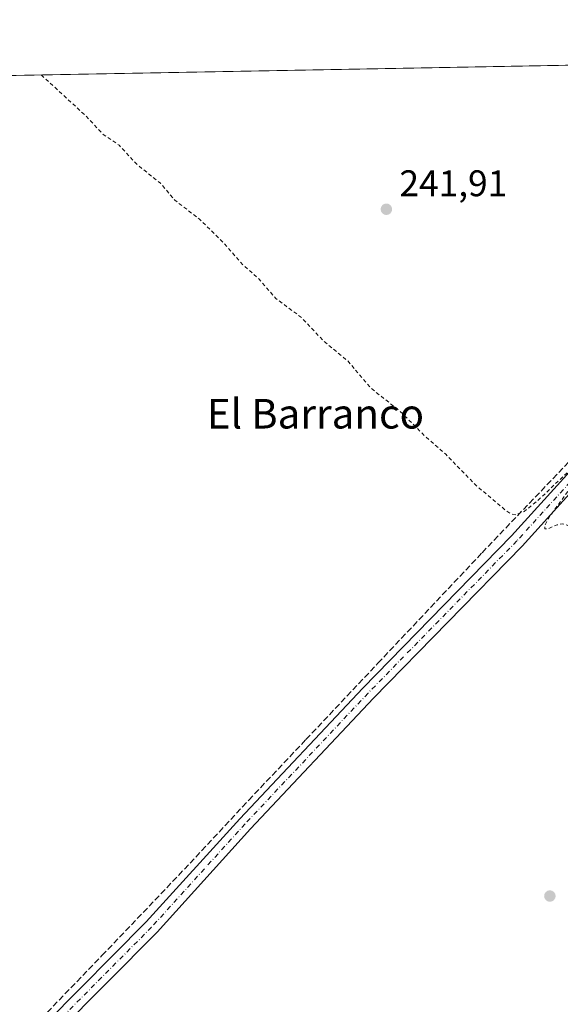
# Model space of a CAD drawing. Units: metres. Extents: x 629530 to 632986, y 4641707 to 4644091.
# Drawn here: x 631902 to 632048, y 4643820 to 4644086 of the extents above; entities that cross this region are included whole.
import ezdxf
from ezdxf.enums import TextEntityAlignment as Align

# ---------------------------------------------------------------- set-up
doc = ezdxf.new("R2010")
doc.units = ezdxf.units.M
doc.header["$MEASUREMENT"] = 0
for name, pattern in [('DGN Style 2', [1.6480167562047852, 0.988810053722871, -0.6592067024819142]), ('DGN Style 3', [2.307223458686699, 1.648016756204785, -0.6592067024819142]), ('DGN Style 4', [2.6384748266838614, 1.318413404963828, -0.6592067024819142, 0.001648016756204785, -0.6592067024819142])]:
    doc.linetypes.add(name, pattern=pattern)
for name, color, linetype, lineweight in [('Comarca CxS', 21, 'Continuous', 0), ('Comunidad Autónoma CxS', 142, 'Continuous', 0), ('Corriente artificial lineal', 4, 'DGN Style 3', 13), ('Cultivos herbáceos CxS', 92, 'Continuous', 0), ('Cultivos leñosos CxS', 92, 'Continuous', 0), ('Curva de nivel auxiliar', 30, 'DGN Style 2', 0), ('Municipio CxS', 4, 'Continuous', 0), ('Pista no pavimentada Cxs', 111, 'Continuous', 0), ('Pista no pavimentada eje', 91, 'DGN Style 4', 0), ('Provincia CxS', 1, 'Continuous', 0), ('Punto de cota en terreno', 7, 'Continuous', 0), ('Rótulo de punto de cota en terreno', 7, 'Continuous', 0), ('Texto cartográfico', 7, 'Continuous', 0)]:
    doc.layers.add(name, color=color, linetype=linetype, lineweight=lineweight)
doc.styles.add('Style-Arial', font='txt')

# ---------------------------------------------------------------- blocks, each defined once
blk = doc.blocks.new('*U16')
at = {"layer": 'Comunidad Autónoma CxS', "color": 142, "linetype": 'Continuous', "lineweight": 0, "flags": 128}
blk.add_lwpolyline([(629529.9600009513, 4644027.139983592), (632717.7013647758, 4644085.961182958)], dxfattribs=at)
blk = doc.blocks.new('*U17')
at = {"layer": 'Provincia CxS', "color": 1, "linetype": 'Continuous', "lineweight": 0, "flags": 128}
blk.add_lwpolyline([(629529.9600009513, 4644027.139983592), (632717.7013647758, 4644085.961182958)], dxfattribs=at)
blk = doc.blocks.new('*U18')
at = {"layer": 'Comarca CxS', "color": 21, "linetype": 'Continuous', "lineweight": 0, "flags": 128}
blk.add_lwpolyline([(629529.9600009513, 4644027.139983592), (632717.7013647758, 4644085.961182958)], dxfattribs=at)
blk = doc.blocks.new('*U19')
at = {"layer": 'Municipio CxS', "color": 4, "linetype": 'Continuous', "lineweight": 0, "flags": 128}
blk.add_lwpolyline([(629529.9600009513, 4644027.139983592), (632717.7013647758, 4644085.961182958)], dxfattribs=at)
blk = doc.blocks.new('5PATER')
at = {"layer": 'Cultivos leñosos CxS', "linetype": 'Continuous', "lineweight": 0}
h = blk.add_hatch(color=51, dxfattribs=at)
edge = h.paths.add_edge_path()
edge.add_ellipse((0, 0), major_axis=(-0.1095731443231308, -0.1110710700762829), ratio=0.9994222409660322, start_angle=0, end_angle=360)

msp = doc.modelspace()

# ---------------------------------------------------------------- linework, layer by layer
at = {"layer": 'Corriente artificial lineal', "color": 4, "linetype": 'DGN Style 3', "lineweight": 13}
msp.add_polyline3d([(631765.8156000003, 4643665.950200001, 245.3221000000049), (631766.7099000001, 4643668.307800001, 245.2069000000047), (631773.4567999998, 4643675.0547, 245.2185999999929), (631786.5537, 4643687.887, 244.9541999999929), (631808.5141000003, 4643710.9058, 244.8720999999932), (631838.4121000003, 4643742.126700001, 244.9239999999991), (631860.2402999997, 4643765.0132, 244.8408999999956), (631876.6445000004, 4643782.4757, 244.7505999999994), (631891.9902999997, 4643799.144500001, 243.9872000000032), (631909.5851999996, 4643817.400800001, 243.8852000000043), (631924.4018000001, 4643832.7467, 243.8879000000015), (631948.2143999999, 4643857.7498, 243.9055999999982), (631964.0893999999, 4643874.815500001, 243.0568999999959), (631979.5675999997, 4643891.219699999, 242.9513000000007), (631999.0144999997, 4643911.857200001, 242.8938000000053), (632027.1926999995, 4643941.755200001, 242.8398000000016), (632054.7094000002, 4643970.594900001, 242.1545999999944), (632081.9615000002, 4643999.5668, 242.1247000000003), (632095.8521999996, 4644013.986600001, 242.0623000000051), (632114.5054000001, 4644033.433499999, 242.082699999999), (632134.7460000003, 4644054.7325, 242.0525000000052), (632150.7533, 4644071.665899999, 241.989499999996), (632154.4923, 4644075.568700001, 241.957899999994)], dxfattribs=at)
at = {"layer": 'Cultivos herbáceos CxS', "color": 92, "linetype": 'Continuous', "lineweight": 0, "extrusion": (0.003467269649373108, 6.397971176899465e-05, 0.9999939869558091), "elevation": 2730.933146628689, "flags": 128}
msp.add_lwpolyline([(631864.5676716203, 4644070.139280711), (632149.8535876406, 4644075.403480722)], dxfattribs=at)
at = {"layer": 'Cultivos herbáceos CxS', "color": 92, "linetype": 'Continuous', "lineweight": 0}
msp.add_polyline3d([(631308.4289999995, 4644059.956800001, 246.1350999999995), (632352.0253999997, 4644079.2136, 240.5439000000042)], dxfattribs=at)
at = {"layer": 'Curva de nivel auxiliar', "color": 30, "linetype": 'DGN Style 2', "lineweight": 0, "elevation": 242.5, "flags": 128}
msp.add_lwpolyline([(631908.0040999996, 4644071.020400001), (631920.1299999999, 4644059.850099999), (631924.7400000002, 4644054.9101), (631929.0199999996, 4644052.0101), (631933.8099999997, 4644046.870100001), (631940.1900000004, 4644041.710100001), (631944.0800000001, 4644037.1601), (631950.7000000002, 4644032.0601), (631957.3499999996, 4644025.4901), (631962.6100000005, 4644019.5701), (631966.79, 4644015.870100001), (631971.4600000001, 4644010.530099999), (631978.3600000005, 4644005.370100001), (631984.5199999996, 4643998.860099999), (631990.8700000001, 4643993.630100001), (631997.0999999996, 4643986.300100001), (632004.8399999999, 4643980.1801), (632011.6299999999, 4643973.390100001), (632017.3700000001, 4643968.380100001), (632025.4600000001, 4643960.040100001), (632033.75, 4643953.0801), (632035.3099999997, 4643952.1501), (632036.2800000003, 4643951.9901), (632038.5999999996, 4643952.940099999), (632042.1900000004, 4643955.8201), (632053.6399999997, 4643966.6801), (632053.4800000006, 4643965.4301), (632051.3700000001, 4643959.780099999), (632045.1299999999, 4643951.050100001), (632044.0999999996, 4643949.0801), (632044.1200000001, 4643948.220100001), (632044.9800000006, 4643948.210100001), (632047.4600000001, 4643949.300100001), (632048.9600000001, 4643949.5701), (632050.6500000004, 4643949.050100001), (632053.4900000002, 4643947.210100001), (632057.5, 4643943.600099999), (632059.4299999997, 4643941.0001), (632065.4500000002, 4643934.520099999), (632068.4400000004, 4643932.0001), (632076.7300000006, 4643923.780099999), (632080.8399999999, 4643920.960100001), (632085.3099999997, 4643916.5601), (632089.9600000001, 4643912.620100001), (632095.2000000002, 4643907.2501), (632101.2999999998, 4643903.090100001), (632103.29, 4643901.380100001), (632107.4100000003, 4643896.4101), (632107.5, 4643895.360099999), (632106.8300000001, 4643894.220100001), (632106.8700000001, 4643893.6501), (632107.7800000003, 4643893.440099999), (632110.6200000001, 4643893.840100001), (632114.1900000004, 4643893.550100001), (632115.7300000006, 4643893.920100001), (632117.1200000001, 4643894.9101), (632118.5899999999, 4643896.800100001), (632120.4600000001, 4643901.7301), (632121.1100000005, 4643902.200099999), (632121.6799999997, 4643902.120100001), (632122.2000000002, 4643900.7301), (632122.2199999997, 4643896.110099999), (632121.8200000003, 4643894.140100001), (632119.8799999999, 4643888.720100001), (632117.6100000005, 4643884.4001), (632116.8700000001, 4643882.1501), (632115.5199999996, 4643870.2401), (632110.8499999996, 4643857.920100001), (632109.5300000003, 4643851.460100001), (632108.3300000001, 4643848.5801), (632105.8300000001, 4643844.5701), (632103.1200000001, 4643839.1801), (632101.9800000006, 4643838.0001), (632098.4400000004, 4643835.950099999), (632097.5700000003, 4643835.130100001), (632094.3600000005, 4643828.620100001), (632093.2100000001, 4643827.090100001), (632091.7699999996, 4643825.860099999), (632089.9800000006, 4643824.860099999), (632088.0700000003, 4643824.2501), (632085.3200000003, 4643824.440099999), (632083.8899999997, 4643825.470100001), (632083.3499999996, 4643826.460100001), (632083.3499999996, 4643827.960100001), (632084.2000000002, 4643830.610099999), (632084.0599999997, 4643831.5701), (632083, 4643831.4001), (632081.6600000003, 4643829.9901), (632080.3099999997, 4643827.4301), (632077.2599999999, 4643822.920100001), (632076.6399999997, 4643821.3301), (632076.7800000003, 4643819.8301), (632079.8799999999, 4643814.770099999), (632080.1600000003, 4643811.6801), (632078.6799999997, 4643805.630100001), (632072.7100000001, 4643789.9101), (632070.9199999999, 4643787.2301), (632066.3700000001, 4643782.720100001), (632063.3700000001, 4643777.940099999), (632059.2599999999, 4643773.4901), (632055.1299999999, 4643770.0601), (632052.8099999997, 4643767.610099999), (632050.3099999997, 4643764.4301), (632049.0899999999, 4643762.100099999), (632048.0300000003, 4643758.3301), (632047.5300000003, 4643751.4001), (632044.2699999996, 4643744.3301), (632043.3499999996, 4643737.890100001), (632043.2000000002, 4643735.140100001), (632044.1100000005, 4643727.020099999), (632043.4500000002, 4643720.640100001), (632043.4199999999, 4643711.100099999), (632041.5700000003, 4643693.390100001), (632041.04, 4643691.520099999), (632037.7400000002, 4643685.620100001), (632036.54, 4643682.420100001), (632035.3300000001, 4643677.780099999), (632034.6500000004, 4643671.100099999), (632033.9100000003, 4643668.9001), (632031.8200000003, 4643666.5801), (632023.7599999999, 4643660.4801), (632018.8499999996, 4643653.9801), (632014.0999999996, 4643649.9101), (632010.5599999997, 4643646.020099999), (632001.7300000006, 4643638.7401), (631995.8200000003, 4643635.0601), (631992.2599999999, 4643629.700099999), (631988.7100000001, 4643621.880100001), (631987.3600000005, 4643619.630100001), (631979.5999999996, 4643611.800100001), (631974.0099999999, 4643604.9801), (631968.7300000006, 4643600.2601), (631965.2199999997, 4643594.5701), (631962.7999999998, 4643591.5801), (631955.1699999999, 4643584.450099999), (631947.5499999998, 4643578.0101), (631945.5800000001, 4643575.360099999), (631944.3399999999, 4643573.090100001), (631943.8899999997, 4643571.350099999), (631944.0599999997, 4643570.190099999), (631945.54, 4643567.470100001), (631947.5499999998, 4643565.9301), (631949.8300000001, 4643565.4901), (631951.8899999997, 4643566.190099999), (631952.8600000005, 4643567.5801), (631954.3600000005, 4643571.0101), (631955.9100000003, 4643572.9901), (631958.9299999997, 4643575.460100001), (631965.2100000001, 4643579.620100001), (631970.25, 4643586.0101), (631978.2800000003, 4643594.4001), (631982.1100000005, 4643597.9001), (631987.8600000005, 4643601.9001), (631990.5999999996, 4643604.5101), (631991.75, 4643606.0001), (631995.1299999999, 4643611.850099999), (631996.3200000003, 4643615.130100001), (631996.9800000006, 4643615.960100001), (631999.0599999997, 4643616.920100001), (632003.4800000006, 4643617.460100001), (632005.2800000003, 4643618.050100001), (632009.1100000005, 4643620.460100001), (632011.5899999999, 4643622.600099999), (632014.9900000002, 4643627.3201), (632017.0700000003, 4643629.6801), (632025.0499999998, 4643636.840100001), (632028.9400000004, 4643643.0101), (632032.4400000004, 4643646.7601), (632035.9100000003, 4643651.800100001), (632041.6500000004, 4643658.3201), (632044.8200000003, 4643665.420100001), (632047.0199999996, 4643668.790100001), (632050.6399999997, 4643673.200099999), (632052.8099999997, 4643677.8201), (632055.6600000003, 4643691.290100001), (632056.1500000004, 4643699.3301), (632056.6500000004, 4643702.700099999), (632057.7599999999, 4643707.390100001), (632060.4100000003, 4643715.6501), (632060.1200000001, 4643717.9801), (632057.4400000004, 4643722.040100001), (632056.9199999999, 4643723.870100001), (632059.2999999998, 4643728.1501), (632060.1200000001, 4643733.770099999), (632063.0800000001, 4643741.0101), (632065.8499999996, 4643750.7301), (632068.7000000002, 4643756.2401), (632070.6600000003, 4643763.5601), (632071.7400000002, 4643764.5601), (632074.4100000003, 4643766.140100001), (632075.6200000001, 4643767.370100001), (632078.8799999999, 4643772.880100001), (632082.4600000001, 4643777.0101), (632084.6130999997, 4643783.184400001), (632090.3369000005, 4643793.537000001), (632095.2317000005, 4643801.474500001), (632099.3327000003, 4643806.766200001), (632102.7901999997, 4643809.672599999), (632103.7599999999, 4643809.800100001), (632105.9699999997, 4643810.880100001), (632114.4400000004, 4643817.840100001), (632116.8700000001, 4643821.4101), (632119.2599999999, 4643828.920100001), (632120.2999999998, 4643830.460100001), (632121.6200000001, 4643831.620100001), (632123.4000000004, 4643832.2501), (632123.9500000002, 4643831.6501), (632122.2199999997, 4643826.040100001), (632120.9500000002, 4643820.280099999), (632120.9900000002, 4643818.5601), (632122.0499999998, 4643816.880100001), (632123.6200000001, 4643815.770099999), (632128.7699999996, 4643813.2401), (632130.0099999999, 4643812.1801), (632131.3700000001, 4643810.390100001), (632132.1100000005, 4643810.040100001), (632136.2100000001, 4643810.440099999), (632140.5700000003, 4643809.9901), (632141.9600000001, 4643810.530099999), (632142.79, 4643811.3101), (632144.3600000005, 4643813.9901), (632147.3200000003, 4643821.9101), (632152.5, 4643830.210100001), (632158.4900000002, 4643845.270099999), (632168.8300000001, 4643867.170100001), (632177.2100000001, 4643881.800100001), (632179.9000000004, 4643884.970100001), (632181.6600000003, 4643885.6801), (632182.2599999999, 4643884.530099999), (632181.7999999998, 4643881.190099999), (632181.5599999997, 4643878.530099999), (632182.4400000004, 4643876.120100001), (632190.9199999999, 4643867.6801), (632209.8200000003, 4643853.360099999), (632234.2699999996, 4643835.770099999), (632257.4600000001, 4643819.280099999), (632275.8200000003, 4643805.790100001), (632287.5499999998, 4643795.7301), (632289.9299999997, 4643792.090100001), (632290.4800000006, 4643788.0001), (632289.3600000005, 4643784.9901), (632286.4000000004, 4643781.350099999), (632276.5999999996, 4643772.670100001), (632264.3600000005, 4643760.170100001), (632260.9199999999, 4643755.380100001), (632259.3300000001, 4643751.4801), (632259.8200000003, 4643750.1501), (632261.9800000006, 4643750.610099999), (632269.8700000001, 4643757.4301), (632283.1900000004, 4643772.960100001), (632298.9699999997, 4643791.0801), (632299.7699999996, 4643792.590100001), (632299.6600000003, 4643795.090100001), (632298.25, 4643796.290100001), (632297.1500000004, 4643798.2301), (632294.4800000006, 4643800.390100001), (632281.4100000003, 4643812.720100001), (632274.0700000003, 4643817.340100001), (632271.3600000005, 4643818.350099999), (632271.2599999999, 4643818.800100001), (632271.9500000002, 4643819.0601), (632279.5700000003, 4643817.200099999), (632281.4299999997, 4643815.5001), (632287.6100000005, 4643811.5601), (632289.9000000004, 4643809.380100001), (632293.5800000001, 4643807.450099999), (632296.5999999996, 4643804.4001), (632298.8600000005, 4643803.1801), (632301.8799999999, 4643802.380100001), (632303.6200000001, 4643802.440099999), (632304.6299999999, 4643802.860099999), (632308.5499999998, 4643806.6801), (632311.7000000002, 4643808.550100001), (632317.8899999997, 4643809.9101), (632322.4000000004, 4643811.970100001), (632323.9600000001, 4643811.6501), (632324.5099999999, 4643810.2501), (632323.9299999997, 4643808.130100001), (632318.2199999997, 4643799.6801), (632316.9100000003, 4643796.670100001), (632316.6799999997, 4643793.690099999), (632318.2599999999, 4643790.630100001), (632319.4299999997, 4643789.1501), (632321.5300000003, 4643787.4901), (632324.6699999999, 4643783.5701), (632327.0800000001, 4643781.1601), (632339.3499999996, 4643771.030099999), (632345.4299999997, 4643766.5801), (632352.7599999999, 4643759.7301), (632359.8899999997, 4643751.970100001), (632366.0099999999, 4643743.440099999), (632381.0700000003, 4643723.940099999), (632384.5199999996, 4643720.090100001), (632387.75, 4643714.790100001), (632397.5999999996, 4643700.2501), (632403.2599999999, 4643694.3101), (632407.4199999999, 4643689.190099999), (632420.2800000003, 4643678.470100001), (632424.4900000002, 4643674.340100001), (632426.6799999997, 4643671.1801), (632428.4000000004, 4643665.710100001), (632428.5, 4643659.0801), (632428.0099999999, 4643656.120100001), (632426.6100000005, 4643653.130100001), (632420.3099999997, 4643642.3101), (632418.5899999999, 4643640.4801), (632410.4100000003, 4643634.780099999), (632406.3700000001, 4643631.1501), (632401.1500000004, 4643625.190099999), (632397.75, 4643620.200099999), (632392.6100000005, 4643615.2401), (632389.29, 4643610.2301), (632388.5700000003, 4643608.2401), (632389.0300000003, 4643608.100099999), (632390.1500000004, 4643608.590100001), (632395.3600000005, 4643612.620100001), (632398.3899999997, 4643615.440099999), (632401.6900000004, 4643619.5101), (632404.3200000003, 4643624.850099999), (632407.8300000001, 4643628.6801), (632410.5199999996, 4643630.6601), (632418.7800000003, 4643635.5101), (632421.3200000003, 4643637.720100001), (632426.0099999999, 4643643.5601), (632429.8099999997, 4643651.890100001), (632432.4400000004, 4643655.800100001), (632434.2000000002, 4643657.790100001), (632437.5300000003, 4643660.040100001), (632444.1100000005, 4643663.590100001), (632446.4600000001, 4643664.190099999), (632448.4900000002, 4643663.670100001), (632449.9000000004, 4643662.520099999), (632451.5300000003, 4643660.550100001), (632453.0700000003, 4643657.200099999), (632453.3099999997, 4643655.420100001), (632453.29, 4643655.210100001), (632452.9199999999, 4643651.020099999), (632453.1299999999, 4643646.9801), (632453.6799999997, 4643644.370100001), (632455.0999999996, 4643640.6501), (632457.0199999996, 4643637.540100001), (632459.6799999997, 4643634.670100001), (632461.7300000006, 4643633.0101), (632466.3300000001, 4643630.300100001), (632467.5099999999, 4643628.9901), (632473.1699999999, 4643615.290100001), (632476.5, 4643604.720100001), (632481.79, 4643591.170100001), (632488.1100000005, 4643579.370100001), (632490.9800000006, 4643575.020099999), (632494.2199999997, 4643570.870100001), (632502.1399999997, 4643557.120100001), (632507.6799999997, 4643549.610099999), (632514.0199999996, 4643539.790100001), (632522.6100000005, 4643530.850099999), (632525.6500000004, 4643528.6501), (632530.4199999999, 4643526.0701), (632533.5899999999, 4643523.550100001), (632534.8700000001, 4643522.0601), (632537.1900000004, 4643518.300100001), (632539.8899999997, 4643515.350099999), (632540.8200000003, 4643513.8301), (632541.8399999999, 4643510.6801), (632542.5300000003, 4643506.720100001), (632542.3799999999, 4643503.3201), (632541.7999999998, 4643500.6501), (632534.4000000004, 4643479.9301), (632532.5800000001, 4643470.840100001), (632531.4600000001, 4643467.6801), (632529.6399999997, 4643464.9101), (632509.8300000001, 4643442.700099999)], dxfattribs=at)
at = {"layer": 'Pista no pavimentada Cxs', "color": 111, "linetype": 'Continuous', "lineweight": 0}
for points in [[(631909.4128999999, 4643814.6799, 244.437699999995), (631936.3844999997, 4643841.8629, 244.1205000000046), (631961.6605000002, 4643869.7829, 243.6671000000061), (631994.9183, 4643905.1591, 243.1597000000038), (632035.1218999998, 4643946.314900001, 242.8711000000039), (632062.4194999998, 4643976.4691, 242.5228000000061), (632100.8554999996, 4644016.7053, 242.3059000000067), (632130.1738999998, 4644047.399499999, 242.1419000000024), (632154.5195000004, 4644072.697899999, 242.0739999999932), (632157.3431000002, 4644075.621300001, 242.0200000000041), (632163.0049999999, 4644075.7258, 241.7016000000003), (632162.7962999997, 4644075.5097, 241.7020000000048), (632157.3991, 4644069.921700001, 241.7488000000012), (632133.0613000002, 4644044.631300001, 241.9728000000032), (632103.7478999998, 4644013.942299999, 242.1055000000051), (632065.3488999996, 4643973.744899999, 242.3656000000047), (632038.0362999998, 4643943.574100001, 242.750199999995), (631997.8065, 4643902.3913, 243.0657000000065), (631964.6007000003, 4643867.070499999, 243.3701000000001), (631939.2884999998, 4643839.110500001, 243.6236999999965), (631912.2846999997, 4643811.895099999, 243.9752000000008)], [(631909.4128999999, 4643814.6799, 244.437699999995), (631936.3844999997, 4643841.8629, 244.1205000000046), (631961.6605000002, 4643869.7829, 243.6671000000061), (631994.9183, 4643905.1591, 243.1597000000038), (632035.1218999998, 4643946.314900001, 242.8711000000039), (632062.4194999998, 4643976.4691, 242.5228000000061), (632100.8554999996, 4644016.7053, 242.3059000000067), (632130.1738999998, 4644047.399499999, 242.1419000000024), (632154.5195000004, 4644072.697899999, 242.0739999999932), (632157.3431000002, 4644075.621300001, 242.0200000000041)], [(632162.7962999997, 4644075.509600001, 241.7020000000048), (632157.3991, 4644069.921700001, 241.7488000000012), (632133.0613000002, 4644044.631300001, 241.9728000000032), (632103.7478999998, 4644013.942299999, 242.1055000000051), (632065.3488999996, 4643973.744899999, 242.3656000000047), (632038.0362999998, 4643943.574100001, 242.750199999995), (631997.8065, 4643902.3913, 243.0657000000065), (631964.6007000003, 4643867.070499999, 243.3701000000001), (631939.2884999998, 4643839.110500001, 243.6236999999965), (631912.2846999997, 4643811.895099999, 243.9752000000008), (631885.4263000004, 4643783.556299999, 244.1977999999945), (631867.8548999998, 4643764.608899999, 244.5553000000073), (631842.5544999996, 4643738.1439, 245.0581999999995), (631815.5630999999, 4643709.564900001, 245.1187999999966), (631794.1875, 4643687.4485, 245.1315999999933), (631775.3580999998, 4643667.3497, 245.4428999999946), (631770.5657000003, 4643662.2597, 245.6803000000073), (631769.2873000001, 4643660.6547, 245.7295000000013), (631768.2909000004, 4643658.860900001, 245.8022999999957), (631767.6035000002, 4643656.9275, 245.8772999999928), (631767.2439000001, 4643654.907299999, 245.8913999999932), (631767.2220999999, 4643652.8555, 245.8916999999929), (631767.5387000004, 4643650.8281, 245.9124000000011), (631768.1848999998, 4643648.8805, 245.8917999999976)]]:
    msp.add_polyline3d(points, dxfattribs=at)
at = {"layer": 'Pista no pavimentada eje', "color": 91, "linetype": 'DGN Style 4', "lineweight": 0}
msp.add_polyline3d([(632160.1741000004, 4644075.6735, 241.8557000000001), (632155.9593000002, 4644071.309699999, 241.9033999999956), (632131.6177000003, 4644046.015500001, 242.0562999999966), (632102.3016999997, 4644015.3237, 242.2593999999954), (632063.8841000004, 4643975.107100001, 242.4716000000044), (632036.5790999997, 4643944.944499999, 242.8025999999954), (631996.3623000003, 4643903.7751, 243.1410000000033), (631963.1306999996, 4643868.426700001, 243.5412999999971), (631937.8365000002, 4643840.4867, 243.8775000000023), (631910.8488999996, 4643813.287500001, 244.2090999999928), (631883.9671, 4643784.924100001, 244.3755999999994), (631866.3986999998, 4643765.979900001, 244.7513999999938), (631841.1045000004, 4643739.521500001, 245.1043999999966), (631814.1171000004, 4643710.9465, 245.1919000000053), (631792.7386999996, 4643688.827299999, 245.1873000000051), (631773.9003, 4643668.718900001, 245.6043999999966), (631759.9959000006, 4643653.951300001, 248.0368000000017)], dxfattribs=at)

# ---------------------------------------------------------------- block references
at = {"layer": 'Comarca CxS', "color": 21, "linetype": 'Continuous', "lineweight": 0}
msp.add_blockref('*U18', (0, 0), dxfattribs=at)
at = {"layer": 'Comunidad Autónoma CxS', "color": 142, "linetype": 'Continuous', "lineweight": 0}
msp.add_blockref('*U16', (0, 0), dxfattribs=at)
at = {"layer": 'Municipio CxS', "color": 4, "linetype": 'Continuous', "lineweight": 0}
msp.add_blockref('*U19', (0, 0), dxfattribs=at)
at = {"layer": 'Provincia CxS', "color": 1, "linetype": 'Continuous', "lineweight": 0}
msp.add_blockref('*U17', (0, 0), dxfattribs=at)
at = {"layer": 'Punto de cota en terreno', "color": 7, "linetype": 'Continuous', "lineweight": 0, "xscale": 10, "yscale": 10, "zscale": 10}
for p in [(632001.3099999997, 4644034.680000001, 241.9100000000035), (632045.5199999996, 4643848.880000001, 242.5299999999988)]:
    msp.add_blockref('5PATER', p, dxfattribs=at)

# ---------------------------------------------------------------- texts
at = {"layer": 'Rótulo de punto de cota en terreno', "color": 7, "linetype": 'Continuous', "lineweight": 0, "style": 'Style-Arial'}
msp.add_text('241,91', height=7.000000000000002, dxfattribs=at).set_placement((632004.8378, 4644038.207800001))
at = {"layer": 'Texto cartográfico', "color": 7, "linetype": 'Continuous', "lineweight": 0, "style": 'Style-Arial'}
msp.add_text('El Barranco', height=8, dxfattribs=at).set_placement((631982.1271231709, 4643979.360149999), align=Align.MIDDLE_CENTER)

doc.saveas('drawing.dxf')
